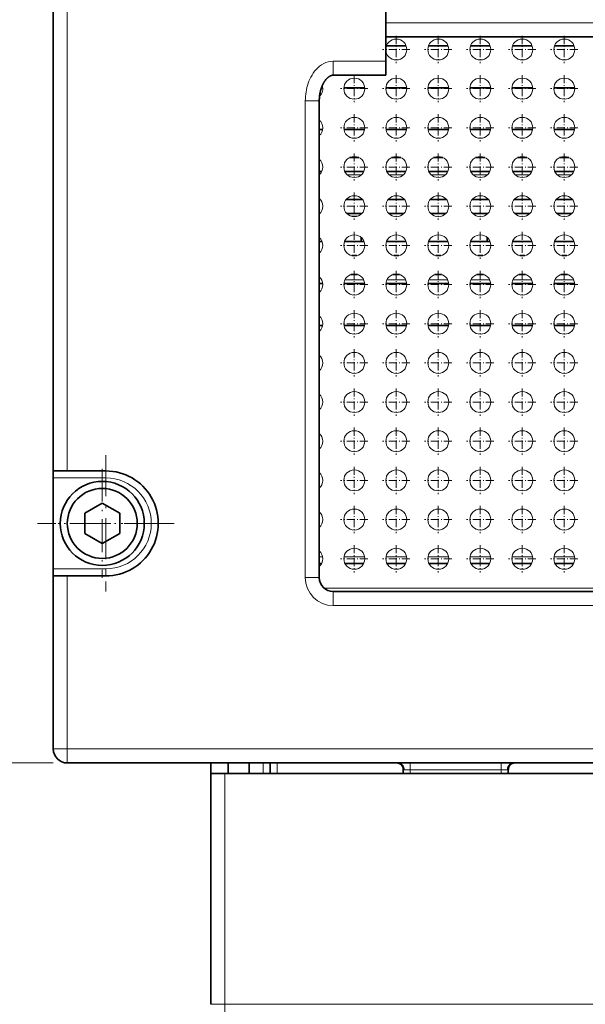
# Model space of a CAD drawing. Extents: x -818 to 2283, y 256 to 1720.
# Drawn here: x -729 to -649, y 398 to 538 of the extents above; entities that cross this region are included whole.
import ezdxf

# ---------------------------------------------------------------- set-up
doc = ezdxf.new("R2010")
doc.units = 0
doc.linetypes.add('DASHDOT', pattern=[18.5, 12, -3, 0.5, -3])

msp = doc.modelspace()

# ---------------------------------------------------------------- linework, layer by layer
at = {"color": 7, "lineweight": 35}
for p, q in [((-724.694702, 473.916901), (-724.694702, 578.916931)), ((-677.194702, 555.166931), (-677.194702, 532.495361)), ((-677.194702, 535.995361), (-596.194702, 535.995361)), ((-686.694702, 526.838501), (-686.694702, 458.666901)), ((-724.694702, 458.916901), (-724.694702, 434.166901)), ((-636.69458, 456.666931), (-684.70459, 456.666931)), ((-684.694702, 456.666901), (-588.694702, 456.666901)), ((-172.694687, 432.166901), (-722.694702, 432.166901)), ((-702.19458, 430.666931), (-702.19458, 397.666931)), ((-513.19458, 430.666931), (-700.19458, 430.666931))]:
    msp.add_line(p, q, dxfattribs=at)
at = {"color": 7, "lineweight": 13}
for p, q in [((-722.694702, 473.916901), (-722.694702, 578.916931)), ((-677.194702, 537.995361), (-596.194702, 537.995361)), ((-688.694702, 526.838501), (-688.694702, 458.666901)), ((-722.694702, 458.916901), (-722.694702, 434.166901)), ((-686.017578, 457.166931), (-587.371826, 457.166931)), ((-684.694702, 454.666901), (-588.694702, 454.666901)), ((-172.694687, 434.166901), (-722.694702, 434.166901)), ((-724.694702, 432.166901), (-751.724243, 432.166901)), ((-700.19458, 430.666931), (-700.19458, 397.666931)), ((-700.19458, 397.666931), (-513.19458, 397.666931))]:
    msp.add_line(p, q, dxfattribs=at)
at = {"color": 7, "linetype": 'DASHDOT', "lineweight": 13, "ltscale": 0.097501}
for p, q in [((-675.69458, 536.116943), (-675.69458, 532.216919)), ((-669.69458, 536.116943), (-669.69458, 532.216919)), ((-663.69458, 536.116943), (-663.69458, 532.216919)), ((-657.69458, 536.116943), (-657.69458, 532.216919)), ((-651.69458, 536.116943), (-651.69458, 532.216919)), ((-673.744507, 534.166931), (-677.644531, 534.166931)), ((-667.744507, 534.166931), (-671.644531, 534.166931)), ((-661.744507, 534.166931), (-665.644531, 534.166931)), ((-655.744507, 534.166931), (-659.644531, 534.166931)), ((-649.744507, 534.166931), (-653.644531, 534.166931)), ((-679.744507, 528.566956), (-683.644531, 528.566956)), ((-673.744507, 528.566956), (-677.644531, 528.566956)), ((-667.744507, 528.566956), (-671.644531, 528.566956)), ((-661.744507, 528.566956), (-665.644531, 528.566956)), ((-655.744507, 528.566956), (-659.644531, 528.566956)), ((-649.744507, 528.566956), (-653.644531, 528.566956)), ((-681.69458, 524.916931), (-681.69458, 521.016907)), ((-675.69458, 524.916931), (-675.69458, 521.016907)), ((-669.69458, 524.916931), (-669.69458, 521.016907)), ((-663.69458, 524.916931), (-663.69458, 521.016907)), ((-657.69458, 524.916931), (-657.69458, 521.016907)), ((-651.69458, 524.916931), (-651.69458, 521.016907)), ((-679.744507, 522.966919), (-683.644531, 522.966919)), ((-673.744507, 522.966919), (-677.644531, 522.966919)), ((-667.744507, 522.966919), (-671.644531, 522.966919)), ((-661.744507, 522.966919), (-665.644531, 522.966919)), ((-655.744507, 522.966919), (-659.644531, 522.966919)), ((-649.744507, 522.966919), (-653.644531, 522.966919)), ((-681.69458, 519.316956), (-681.69458, 515.416931)), ((-675.69458, 519.316956), (-675.69458, 515.416931)), ((-669.69458, 519.316956), (-669.69458, 515.416931)), ((-663.69458, 519.316956), (-663.69458, 515.416931)), ((-657.69458, 519.316956), (-657.69458, 515.416931)), ((-651.69458, 519.316956), (-651.69458, 515.416931)), ((-679.744507, 517.366943), (-683.644531, 517.366943)), ((-673.744507, 517.366943), (-677.644531, 517.366943)), ((-667.744507, 517.366943), (-671.644531, 517.366943)), ((-661.744507, 517.366943), (-665.644531, 517.366943)), ((-655.744507, 517.366943), (-659.644531, 517.366943)), ((-649.744507, 517.366943), (-653.644531, 517.366943)), ((-679.744507, 511.766937), (-683.644531, 511.766937)), ((-673.744507, 511.766937), (-677.644531, 511.766937)), ((-667.744507, 511.766937), (-671.644531, 511.766937)), ((-661.744507, 511.766937), (-665.644531, 511.766937)), ((-655.744507, 511.766937), (-659.644531, 511.766937)), ((-649.744507, 511.766937), (-653.644531, 511.766937)), ((-681.69458, 508.116943), (-681.69458, 504.216919)), ((-675.69458, 508.116943), (-675.69458, 504.216919)), ((-669.69458, 508.116943), (-669.69458, 504.216919)), ((-663.69458, 508.116943), (-663.69458, 504.216919)), ((-657.69458, 508.116943), (-657.69458, 504.216919)), ((-651.69458, 508.116943), (-651.69458, 504.216919)), ((-679.744507, 506.166931), (-683.644531, 506.166931)), ((-673.744507, 506.166931), (-677.644531, 506.166931)), ((-667.744507, 506.166931), (-671.644531, 506.166931)), ((-661.744507, 506.166931), (-665.644531, 506.166931)), ((-655.744507, 506.166931), (-659.644531, 506.166931)), ((-649.744507, 506.166931), (-653.644531, 506.166931)), ((-679.744507, 500.566925), (-683.644531, 500.566925)), ((-673.744507, 500.566925), (-677.644531, 500.566925)), ((-667.744507, 500.566925), (-671.644531, 500.566925)), ((-661.744507, 500.566925), (-665.644531, 500.566925)), ((-655.744507, 500.566925), (-659.644531, 500.566925)), ((-649.744507, 500.566925), (-653.644531, 500.566925)), ((-679.744507, 494.966919), (-683.644531, 494.966919)), ((-673.744507, 494.966919), (-677.644531, 494.966919)), ((-667.744507, 494.966919), (-671.644531, 494.966919)), ((-661.744507, 494.966919), (-665.644531, 494.966919)), ((-655.744507, 494.966919), (-659.644531, 494.966919)), ((-649.744507, 494.966919), (-653.644531, 494.966919)), ((-679.744507, 489.366943), (-683.644531, 489.366943)), ((-673.744507, 489.366943), (-677.644531, 489.366943)), ((-667.744507, 489.366943), (-671.644531, 489.366943)), ((-661.744507, 489.366943), (-665.644531, 489.366943)), ((-655.744507, 489.366943), (-659.644531, 489.366943)), ((-649.744507, 489.366943), (-653.644531, 489.366943)), ((-679.744507, 483.766937), (-683.644531, 483.766937)), ((-673.744507, 483.766937), (-677.644531, 483.766937)), ((-667.744507, 483.766937), (-671.644531, 483.766937)), ((-661.744507, 483.766937), (-665.644531, 483.766937)), ((-655.744507, 483.766937), (-659.644531, 483.766937)), ((-649.744507, 483.766937), (-653.644531, 483.766937)), ((-681.69458, 480.116943), (-681.69458, 476.216919)), ((-675.69458, 480.116943), (-675.69458, 476.216919)), ((-669.69458, 480.116943), (-669.69458, 476.216919)), ((-663.69458, 480.116943), (-663.69458, 476.216919)), ((-657.69458, 480.116943), (-657.69458, 476.216919)), ((-651.69458, 480.116943), (-651.69458, 476.216919)), ((-679.744507, 478.166931), (-683.644531, 478.166931)), ((-673.744507, 478.166931), (-677.644531, 478.166931)), ((-667.744507, 478.166931), (-671.644531, 478.166931)), ((-661.744507, 478.166931), (-665.644531, 478.166931)), ((-655.744507, 478.166931), (-659.644531, 478.166931)), ((-649.744507, 478.166931), (-653.644531, 478.166931)), ((-679.744507, 472.566925), (-683.644531, 472.566925)), ((-673.744507, 472.566925), (-677.644531, 472.566925)), ((-667.744507, 472.566925), (-671.644531, 472.566925)), ((-661.744507, 472.566925), (-665.644531, 472.566925)), ((-655.744507, 472.566925), (-659.644531, 472.566925)), ((-649.744507, 472.566925), (-653.644531, 472.566925)), ((-679.744507, 466.966919), (-683.644531, 466.966919)), ((-673.744507, 466.966919), (-677.644531, 466.966919)), ((-667.744507, 466.966919), (-671.644531, 466.966919)), ((-661.744507, 466.966919), (-665.644531, 466.966919)), ((-655.744507, 466.966919), (-659.644531, 466.966919)), ((-649.744507, 466.966919), (-653.644531, 466.966919)), ((-679.744507, 461.366943), (-683.644531, 461.366943)), ((-673.744507, 461.366943), (-677.644531, 461.366943)), ((-667.744507, 461.366943), (-671.644531, 461.366943)), ((-661.744507, 461.366943), (-665.644531, 461.366943)), ((-655.744507, 461.366943), (-659.644531, 461.366943)), ((-649.744507, 461.366943), (-653.644531, 461.366943))]:
    msp.add_line(p, q, dxfattribs=at)
at = {"color": 7, "lineweight": 35, "ltscale": 0.069923}
for p, q in [((-674.296082, 534.709412), (-677.093018, 534.709412)), ((-668.296082, 534.709412), (-671.093018, 534.709412)), ((-662.296082, 534.709412), (-665.093018, 534.709412)), ((-656.296082, 534.709412), (-659.093018, 534.709412)), ((-650.296082, 534.709412), (-653.093018, 534.709412)), ((-680.296082, 506.709412), (-683.093018, 506.709412)), ((-674.296082, 506.709412), (-677.093018, 506.709412)), ((-668.296082, 506.709412), (-671.093018, 506.709412)), ((-662.296082, 506.709412), (-665.093018, 506.709412)), ((-656.296082, 506.709412), (-659.093018, 506.709412)), ((-650.296082, 506.709412), (-653.093018, 506.709412))]:
    msp.add_line(p, q, dxfattribs=at)
at = {"color": 7, "lineweight": 13, "ltscale": 0.05}
for p, q in [((-684.694702, 532.495361), (-684.694702, 530.495361)), ((-688.694702, 526.838501), (-686.694702, 526.838501)), ((-688.694702, 458.666901), (-686.694702, 458.666901)), ((-684.694702, 454.666901), (-684.694702, 456.666901)), ((-724.694702, 434.166901), (-722.694702, 434.166901)), ((-722.694702, 432.166901), (-722.694702, 434.166901)), ((-702.19458, 397.666931), (-700.19458, 397.666931)), ((-700.19458, 395.666931), (-700.19458, 397.666931))]:
    msp.add_line(p, q, dxfattribs=at)
at = {"color": 7, "lineweight": 13, "ltscale": 0.1875}
for p, q in [((-677.194702, 532.495361), (-684.694702, 532.495361)), ((-724.694702, 472.916901), (-717.194702, 472.916901)), ((-717.194702, 459.916901), (-724.694702, 459.916901))]:
    msp.add_line(p, q, dxfattribs=at)
at = {"color": 7, "lineweight": 35, "ltscale": 0.05}
for p, q in [((-677.194702, 530.495361), (-677.194702, 532.495361)), ((-724.694702, 473.916901), (-722.694702, 473.916901)), ((-724.694702, 458.916901), (-722.694702, 458.916901)), ((-700.19458, 430.666931), (-702.19458, 430.666931))]:
    msp.add_line(p, q, dxfattribs=at)
at = {"color": 7, "lineweight": 35, "ltscale": 0.1875}
msp.add_line((-677.194702, 530.495361), (-684.694702, 530.495361), dxfattribs=at)
at = {"color": 7, "linetype": 'DASHDOT', "lineweight": 13, "ltscale": 0.097499}
for p, q in [((-681.69458, 530.516907), (-681.69458, 526.616943)), ((-675.69458, 530.516907), (-675.69458, 526.616943)), ((-669.69458, 530.516907), (-669.69458, 526.616943)), ((-663.69458, 530.516907), (-663.69458, 526.616943)), ((-657.69458, 530.516907), (-657.69458, 526.616943)), ((-651.69458, 530.516907), (-651.69458, 526.616943))]:
    msp.add_line(p, q, dxfattribs=at)
at = {"color": 7, "lineweight": 35, "ltscale": 0.004568}
msp.add_line((-686.201294, 528.709412), (-686.384033, 528.709412), dxfattribs=at)
at = {"color": 7, "lineweight": 35, "ltscale": 0.074661}
for p, q in [((-680.201294, 528.709412), (-683.187744, 528.709412)), ((-674.201294, 528.709412), (-677.187744, 528.709412)), ((-668.201294, 528.709412), (-671.187744, 528.709412)), ((-662.201294, 528.709412), (-665.187744, 528.709412)), ((-656.201294, 528.709412), (-659.187744, 528.709412)), ((-650.201294, 528.709412), (-653.187744, 528.709412)), ((-680.201294, 500.709412), (-683.187744, 500.709412)), ((-674.201294, 500.709412), (-677.187744, 500.709412)), ((-668.201294, 500.709412), (-671.187744, 500.709412)), ((-662.201294, 500.709412), (-665.187744, 500.709412)), ((-656.201294, 500.709412), (-659.187744, 500.709412)), ((-650.201294, 500.709412), (-653.187744, 500.709412))]:
    msp.add_line(p, q, dxfattribs=at)
at = {"color": 7, "lineweight": 35, "ltscale": 0.011948}
for p, q in [((-686.216797, 522.709412), (-686.694702, 522.709412)), ((-686.216797, 494.709412), (-686.694702, 494.709412))]:
    msp.add_line(p, q, dxfattribs=at)
at = {"color": 7, "lineweight": 35, "ltscale": 0.073886}
for p, q in [((-680.216797, 522.709412), (-683.172241, 522.709412)), ((-674.216797, 522.709412), (-677.172241, 522.709412)), ((-668.216797, 522.709412), (-671.172241, 522.709412)), ((-662.216797, 522.709412), (-665.172241, 522.709412)), ((-656.216797, 522.709412), (-659.172241, 522.709412)), ((-650.216797, 522.709412), (-653.172241, 522.709412)), ((-680.216797, 494.709412), (-683.172241, 494.709412)), ((-674.216797, 494.709412), (-677.172241, 494.709412)), ((-668.216797, 494.709412), (-671.172241, 494.709412)), ((-662.216797, 494.709412), (-665.172241, 494.709412)), ((-656.216797, 494.709412), (-659.172241, 494.709412)), ((-650.216797, 494.709412), (-653.172241, 494.709412))]:
    msp.add_line(p, q, dxfattribs=at)
at = {"color": 7, "lineweight": 35, "ltscale": 0.033456}
for p, q in [((-681.025391, 518.709412), (-682.363647, 518.709412)), ((-675.025391, 518.709412), (-676.363647, 518.709412)), ((-669.025391, 518.709412), (-670.363647, 518.709412)), ((-663.025391, 518.709412), (-664.363647, 518.709412)), ((-657.025391, 518.709412), (-658.363647, 518.709412)), ((-651.025391, 518.709412), (-652.363647, 518.709412))]:
    msp.add_line(p, q, dxfattribs=at)
at = {"color": 7, "lineweight": 35, "ltscale": 0.00871}
msp.add_line((-686.346313, 516.709412), (-686.694702, 516.709412), dxfattribs=at)
at = {"color": 7, "lineweight": 35, "ltscale": 0.06741}
for p, q in [((-680.346313, 516.709412), (-683.042725, 516.709412)), ((-674.346313, 516.709412), (-677.042725, 516.709412)), ((-668.346313, 516.709412), (-671.042725, 516.709412)), ((-662.346313, 516.709412), (-665.042725, 516.709412)), ((-656.346313, 516.709412), (-659.042725, 516.709412)), ((-650.346313, 516.709412), (-653.042725, 516.709412))]:
    msp.add_line(p, q, dxfattribs=at)
at = {"color": 7, "lineweight": 13, "ltscale": 0.049724}
for p, q in [((-682.688965, 516.244019), (-680.700012, 516.244019)), ((-676.688965, 516.244019), (-674.700012, 516.244019)), ((-670.688965, 516.244019), (-668.700012, 516.244019)), ((-664.688965, 516.244019), (-662.700012, 516.244019)), ((-658.688965, 516.244019), (-656.700012, 516.244019)), ((-652.688965, 516.244019), (-650.700012, 516.244019))]:
    msp.add_line(p, q, dxfattribs=at)
at = {"color": 7, "lineweight": 35, "ltscale": 0.004178}
msp.add_line((-686.527588, 512.709412), (-686.694702, 512.709412), dxfattribs=at)
at = {"color": 7, "lineweight": 35, "ltscale": 0.058347}
for p, q in [((-680.527588, 512.709412), (-682.86145, 512.709412)), ((-674.527588, 512.709412), (-676.86145, 512.709412)), ((-668.527588, 512.709412), (-670.86145, 512.709412)), ((-662.527588, 512.709412), (-664.86145, 512.709412)), ((-656.527588, 512.709412), (-658.86145, 512.709412)), ((-650.527588, 512.709412), (-652.86145, 512.709412))]:
    msp.add_line(p, q, dxfattribs=at)
at = {"color": 7, "linetype": 'DASHDOT', "lineweight": 13, "ltscale": 0.0975}
for p, q in [((-681.69458, 513.716919), (-681.69458, 509.816925)), ((-675.69458, 513.716919), (-675.69458, 509.816925)), ((-669.69458, 513.716919), (-669.69458, 509.816925)), ((-663.69458, 513.716919), (-663.69458, 509.816925)), ((-657.69458, 513.716919), (-657.69458, 509.816925)), ((-651.69458, 513.716919), (-651.69458, 509.816925)), ((-681.69458, 502.516937), (-681.69458, 498.616943)), ((-675.69458, 502.516937), (-675.69458, 498.616943)), ((-669.69458, 502.516937), (-669.69458, 498.616943)), ((-663.69458, 502.516937), (-663.69458, 498.616943)), ((-657.69458, 502.516937), (-657.69458, 498.616943)), ((-651.69458, 502.516937), (-651.69458, 498.616943)), ((-681.69458, 496.916931), (-681.69458, 493.016937)), ((-675.69458, 496.916931), (-675.69458, 493.016937)), ((-669.69458, 496.916931), (-669.69458, 493.016937)), ((-663.69458, 496.916931), (-663.69458, 493.016937)), ((-657.69458, 496.916931), (-657.69458, 493.016937)), ((-651.69458, 496.916931), (-651.69458, 493.016937)), ((-681.69458, 491.316925), (-681.69458, 487.416931)), ((-675.69458, 491.316925), (-675.69458, 487.416931)), ((-669.69458, 491.316925), (-669.69458, 487.416931)), ((-663.69458, 491.316925), (-663.69458, 487.416931)), ((-657.69458, 491.316925), (-657.69458, 487.416931)), ((-651.69458, 491.316925), (-651.69458, 487.416931)), ((-681.69458, 485.716919), (-681.69458, 481.816925)), ((-675.69458, 485.716919), (-675.69458, 481.816925)), ((-669.69458, 485.716919), (-669.69458, 481.816925)), ((-663.69458, 485.716919), (-663.69458, 481.816925)), ((-657.69458, 485.716919), (-657.69458, 481.816925)), ((-651.69458, 485.716919), (-651.69458, 481.816925)), ((-681.69458, 474.516937), (-681.69458, 470.616943)), ((-675.69458, 474.516937), (-675.69458, 470.616943)), ((-669.69458, 474.516937), (-669.69458, 470.616943)), ((-663.69458, 474.516937), (-663.69458, 470.616943)), ((-657.69458, 474.516937), (-657.69458, 470.616943)), ((-651.69458, 474.516937), (-651.69458, 470.616943)), ((-681.69458, 468.916931), (-681.69458, 465.016937)), ((-675.69458, 468.916931), (-675.69458, 465.016937)), ((-669.69458, 468.916931), (-669.69458, 465.016937)), ((-663.69458, 468.916931), (-663.69458, 465.016937)), ((-657.69458, 468.916931), (-657.69458, 465.016937)), ((-651.69458, 468.916931), (-651.69458, 465.016937)), ((-681.69458, 463.316925), (-681.69458, 459.416931)), ((-675.69458, 463.316925), (-675.69458, 459.416931)), ((-669.69458, 463.316925), (-669.69458, 459.416931)), ((-663.69458, 463.316925), (-663.69458, 459.416931)), ((-657.69458, 463.316925), (-657.69458, 459.416931)), ((-651.69458, 463.316925), (-651.69458, 459.416931))]:
    msp.add_line(p, q, dxfattribs=at)
at = {"color": 7, "lineweight": 35, "ltscale": 0.004391}
msp.add_line((-662.69458, 512.709473), (-662.69458, 512.885132), dxfattribs=at)
at = {"color": 7, "lineweight": 35, "ltscale": 0.001599}
msp.add_line((-686.630737, 510.709412), (-686.694702, 510.709412), dxfattribs=at)
at = {"color": 7, "lineweight": 35, "ltscale": 0.053189}
for p, q in [((-680.630737, 510.709412), (-682.758301, 510.709412)), ((-674.630737, 510.709412), (-676.758301, 510.709412)), ((-668.630737, 510.709412), (-670.758301, 510.709412)), ((-662.630737, 510.709412), (-664.758301, 510.709412)), ((-656.630737, 510.709412), (-658.758301, 510.709412)), ((-650.630737, 510.709412), (-652.758301, 510.709412))]:
    msp.add_line(p, q, dxfattribs=at)
at = {"color": 7, "lineweight": 13, "ltscale": 0.019728}
msp.add_line((-681.299866, 510.319885), (-682.088989, 510.319885), dxfattribs=at)
at = {"color": 7, "lineweight": 35, "ltscale": 0.00149}
msp.add_line((-680.69458, 510.709381), (-680.69458, 510.64978), dxfattribs=at)
at = {"color": 7, "lineweight": 35, "ltscale": 0.001515}
msp.add_line((-662.69458, 510.648895), (-662.69458, 510.709503), dxfattribs=at)
at = {"color": 7, "lineweight": 35, "ltscale": 0.014365}
msp.add_line((-680.69458, 507.283997), (-680.69458, 506.709412), dxfattribs=at)
at = {"color": 7, "lineweight": 35, "ltscale": 0.014391}
msp.add_line((-662.69458, 506.709503), (-662.69458, 507.285156), dxfattribs=at)
at = {"color": 7, "lineweight": 35, "ltscale": 0.009966}
msp.add_line((-686.296082, 506.709412), (-686.694702, 506.709412), dxfattribs=at)
at = {"color": 7, "lineweight": 35, "ltscale": 0.017722}
for p, q in [((-681.340088, 504.709412), (-682.04895, 504.709412)), ((-675.340088, 504.709412), (-676.04895, 504.709412)), ((-669.340088, 504.709412), (-670.04895, 504.709412)), ((-663.340088, 504.709412), (-664.04895, 504.709412)), ((-657.340088, 504.709412), (-658.04895, 504.709412)), ((-651.340088, 504.709412), (-652.04895, 504.709412))]:
    msp.add_line(p, q, dxfattribs=at)
at = {"color": 7, "lineweight": 13, "ltscale": 0.0675}
for p, q in [((-680.344482, 501.220795), (-683.044495, 501.220795)), ((-674.344482, 501.220795), (-677.044495, 501.220795)), ((-668.344482, 501.220795), (-671.044495, 501.220795)), ((-662.344482, 501.220795), (-665.044495, 501.220795)), ((-656.344482, 501.220795), (-659.044495, 501.220795)), ((-650.344482, 501.220795), (-653.044495, 501.220795))]:
    msp.add_line(p, q, dxfattribs=at)
at = {"color": 7, "lineweight": 35, "ltscale": 0.023804}
for p, q in [((-681.218384, 501.989471), (-682.170532, 501.989471)), ((-675.218384, 501.989471), (-676.170532, 501.989471)), ((-669.218384, 501.989471), (-670.170532, 501.989471)), ((-663.218384, 501.989471), (-664.170532, 501.989471)), ((-657.218384, 501.989471), (-658.170532, 501.989471)), ((-651.218384, 501.989471), (-652.170532, 501.989471))]:
    msp.add_line(p, q, dxfattribs=at)
at = {"color": 7, "lineweight": 35, "ltscale": 0.012335}
msp.add_line((-686.201294, 500.709412), (-686.694702, 500.709412), dxfattribs=at)
at = {"color": 7, "linetype": 'DASHDOT', "lineweight": 13, "ltscale": 0.4875}
for p, q in [((-717.194702, 476.166901), (-717.194702, 456.666901)), ((-707.444702, 466.416901), (-726.944702, 466.416901))]:
    msp.add_line(p, q, dxfattribs=at)
at = {"color": 7, "lineweight": 35, "ltscale": 0.025}
for p, q in [((-724.694702, 472.916901), (-724.694702, 473.916901)), ((-724.694702, 458.916901), (-724.694702, 459.916901))]:
    msp.add_line(p, q, dxfattribs=at)
at = {"color": 7, "lineweight": 35, "ltscale": 0.1375}
for p, q in [((-717.194702, 473.916901), (-722.694702, 473.916901)), ((-717.194702, 458.916901), (-722.694702, 458.916901))]:
    msp.add_line(p, q, dxfattribs=at)
at = {"color": 7, "linetype": 'DASHDOT', "lineweight": 13, "ltscale": 0.389999}
for p, q in [((-717.69458, 474.216919), (-717.69458, 458.616943)), ((-709.894531, 466.416931), (-725.494507, 466.416931))]:
    msp.add_line(p, q, dxfattribs=at)
at = {"color": 7, "lineweight": 13, "ltscale": 0.025}
for p, q in [((-717.194702, 473.916901), (-717.194702, 472.916901)), ((-717.194702, 458.916901), (-717.194702, 459.916901)), ((-673.69458, 431.166931), (-673.69458, 432.166931)), ((-660.69458, 431.166931), (-660.69458, 432.166931))]:
    msp.add_line(p, q, dxfattribs=at)
at = {"color": 7, "lineweight": 35, "ltscale": 0.325}
msp.add_line((-724.694702, 472.916901), (-724.694702, 459.916901), dxfattribs=at)
at = {"color": 7, "lineweight": 35, "ltscale": 0.072169}
for p, q in [((-717.69458, 469.30368), (-720.19458, 467.860291)), ((-715.19458, 467.860291), (-717.69458, 469.30368)), ((-720.19458, 464.973572), (-717.69458, 463.530182)), ((-717.69458, 463.530182), (-715.19458, 464.973572))]:
    msp.add_line(p, q, dxfattribs=at)
at = {"color": 7, "lineweight": 35, "ltscale": 0.072168}
for p, q in [((-720.19458, 467.860291), (-720.19458, 464.973572)), ((-715.19458, 464.973572), (-715.19458, 467.860291))]:
    msp.add_line(p, q, dxfattribs=at)
at = {"color": 7, "lineweight": 13, "ltscale": 0.011969}
msp.add_line((-686.694702, 461.619324), (-686.215942, 461.619324), dxfattribs=at)
at = {"color": 7, "lineweight": 35, "ltscale": 0.00817}
msp.add_line((-686.36792, 460.666931), (-686.694702, 460.666931), dxfattribs=at)
at = {"color": 7, "lineweight": 13, "ltscale": 0.07393}
for p, q in [((-683.173157, 461.619324), (-680.215942, 461.619324)), ((-677.173157, 461.619324), (-674.215942, 461.619324)), ((-671.173157, 461.619324), (-668.215942, 461.619324)), ((-665.173157, 461.619324), (-662.215942, 461.619324)), ((-659.173157, 461.619324), (-656.215942, 461.619324)), ((-653.173157, 461.619324), (-650.215942, 461.619324))]:
    msp.add_line(p, q, dxfattribs=at)
at = {"color": 7, "lineweight": 35, "ltscale": 0.066333}
for p, q in [((-680.36792, 460.666931), (-683.02124, 460.666931)), ((-674.36792, 460.666931), (-677.02124, 460.666931)), ((-668.36792, 460.666931), (-671.02124, 460.666931)), ((-662.36792, 460.666931), (-665.02124, 460.666931)), ((-656.36792, 460.666931), (-659.02124, 460.666931)), ((-650.36792, 460.666931), (-653.02124, 460.666931))]:
    msp.add_line(p, q, dxfattribs=at)
at = {"color": 7, "lineweight": 35, "ltscale": 0.0375}
for p, q in [((-702.19458, 430.666931), (-702.19458, 432.166931)), ((-699.69458, 430.666931), (-699.69458, 432.166931)), ((-696.69458, 430.667175), (-696.69458, 432.167175)), ((-693.69458, 430.667175), (-693.69458, 432.167175))]:
    msp.add_line(p, q, dxfattribs=at)
at = {"color": 7, "lineweight": 13, "ltscale": 0.0375}
msp.add_line((-694.69458, 430.667175), (-694.69458, 432.167175), dxfattribs=at)
at = {"color": 7, "lineweight": 13, "ltscale": 0.037499}
msp.add_line((-692.69458, 432.167175), (-692.69458, 430.667206), dxfattribs=at)
at = {"color": 7, "lineweight": 35, "ltscale": 0.013281}
for p, q in [((-674.69458, 431.198212), (-674.69458, 430.666962)), ((-659.69458, 431.198212), (-659.69458, 430.666962))]:
    msp.add_line(p, q, dxfattribs=at)
at = {"color": 7, "lineweight": 13, "ltscale": 0.021649}
msp.add_line((-673.69458, 431.166931), (-674.560547, 431.166931), dxfattribs=at)
at = {"color": 7, "lineweight": 13, "ltscale": 0.325}
msp.add_line((-673.69458, 431.166931), (-660.69458, 431.166931), dxfattribs=at)
at = {"color": 7, "lineweight": 13, "ltscale": 0.012499}
for p, q in [((-673.69458, 431.166931), (-673.69458, 430.666962)), ((-660.69458, 431.166931), (-660.69458, 430.666962))]:
    msp.add_line(p, q, dxfattribs=at)
at = {"color": 7, "lineweight": 13, "ltscale": 0.021652}
msp.add_line((-659.828491, 431.166931), (-660.69458, 431.166931), dxfattribs=at)
at = {"color": 7, "lineweight": 13}
for points in [[(-684.694702, 532.495361), (-685.054382, 532.472412), (-685.407349, 532.404846), (-685.746826, 532.296143), (-686.068359, 532.151306), (-686.369385, 531.975708), (-686.649048, 531.77417), (-686.907227, 531.551147), (-687.144287, 531.310425), (-687.36084, 531.055481), (-687.557678, 530.789001), (-687.735901, 530.513), (-687.896606, 530.228882), (-688.040771, 529.938049), (-688.169067, 529.641541), (-688.282227, 529.340271), (-688.380798, 529.035156), (-688.465271, 528.726807), (-688.536011, 528.415833), (-688.593506, 528.102844), (-688.637939, 527.788147), (-688.669495, 527.47229), (-688.688416, 527.155579), (-688.694702, 526.838501)], [(-674.560547, 431.166931), (-674.580811, 431.382019), (-674.640747, 431.587036), (-674.736145, 431.770569), (-674.861572, 431.924774), (-675.01001, 432.043671), (-675.174316, 432.123566), (-675.426636, 432.166931)], [(-659.828491, 431.166931), (-659.827637, 431.211792), (-659.825073, 431.256592), (-659.820679, 431.301178), (-659.814575, 431.34549), (-659.806824, 431.389465), (-659.797302, 431.432983), (-659.786133, 431.475952), (-659.773315, 431.518311), (-659.758789, 431.559967), (-659.742798, 431.60083), (-659.725098, 431.640808), (-659.705933, 431.67984), (-659.685303, 431.717834), (-659.663086, 431.75473), (-659.639587, 431.790436), (-659.614685, 431.82489), (-659.588501, 431.858002), (-659.560974, 431.88974), (-659.532288, 431.920013), (-659.502441, 431.948792), (-659.471558, 431.975952), (-659.439575, 432.001526), (-659.406677, 432.025391), (-659.372925, 432.047546), (-659.338257, 432.067902), (-659.302856, 432.086487), (-659.266785, 432.10318), (-659.230103, 432.117981), (-659.192871, 432.13092), (-659.155212, 432.141876), (-659.117126, 432.150879), (-659.078735, 432.157898), (-659.040161, 432.162903), (-659.001343, 432.165924), (-658.962524, 432.166931)], [(-674.69458, 431.198212), (-674.694275, 431.195313), (-674.69342, 431.192535), (-674.690002, 431.187439), (-674.684326, 431.182922), (-674.676392, 431.178986), (-674.666199, 431.175629), (-674.653809, 431.172852), (-674.639282, 431.170654), (-674.622681, 431.168976), (-674.603943, 431.167816), (-674.583252, 431.167175), (-674.560547, 431.166931)], [(-659.828491, 431.166931), (-659.805847, 431.167175), (-659.785156, 431.167816), (-659.766418, 431.168976), (-659.749756, 431.170654), (-659.735229, 431.172852), (-659.7229, 431.175629), (-659.712708, 431.178986), (-659.704773, 431.182922), (-659.699097, 431.187439), (-659.695679, 431.192535), (-659.694824, 431.195313), (-659.69458, 431.198212)]]:
    msp.add_lwpolyline(points, dxfattribs=at)
at = {"color": 7, "lineweight": 35}
for points in [[(-686.694702, 526.838501), (-686.694214, 526.914429), (-686.692749, 526.990356), (-686.690369, 527.066223), (-686.687012, 527.14209), (-686.682678, 527.217896), (-686.677368, 527.293518), (-686.671143, 527.36908), (-686.66394, 527.444519), (-686.655762, 527.519653), (-686.646606, 527.594604), (-686.636475, 527.669373), (-686.625488, 527.743835), (-686.613403, 527.818115), (-686.600464, 527.89209), (-686.586548, 527.965759), (-686.571655, 528.039063), (-686.555786, 528.111938), (-686.53894, 528.184448), (-686.52124, 528.256531), (-686.502563, 528.328186), (-686.482849, 528.399414), (-686.46228, 528.470093), (-686.440674, 528.540283), (-686.418213, 528.609863), (-686.394775, 528.678772), (-686.370483, 528.747131), (-686.345215, 528.814758), (-686.31897, 528.881714), (-686.29187, 528.947937), (-686.263916, 529.013367), (-686.234985, 529.078003), (-686.2052, 529.141724), (-686.174561, 529.20459), (-686.143066, 529.266479), (-686.110718, 529.327393), (-686.077576, 529.387268), (-686.043579, 529.446045), (-686.00885, 529.503723), (-685.973389, 529.560242), (-685.937134, 529.61554), (-685.890137, 529.683777), (-685.826111, 529.771057), (-685.760376, 529.854309), (-685.693115, 529.933289), (-685.624512, 530.00769), (-685.583313, 530.049561), (-685.54187, 530.089722), (-685.500122, 530.128052), (-685.458374, 530.16449), (-685.416504, 530.198975), (-685.374634, 530.231567), (-685.332947, 530.262207), (-685.291443, 530.290833), (-685.250244, 530.317444), (-685.209351, 530.342041), (-685.168945, 530.364624), (-685.128906, 530.385254), (-685.089478, 530.403992), (-685.050659, 530.420715), (-685.012451, 530.435669), (-684.974915, 530.44873), (-684.938049, 530.460083), (-684.901855, 530.469666), (-684.866211, 530.477722), (-684.831177, 530.484131), (-684.79657, 530.489075), (-684.76239, 530.492615), (-684.728455, 530.49469), (-684.694702, 530.495361)], [(-674.69458, 431.198212), (-674.703979, 431.334564), (-674.732056, 431.468384), (-674.778137, 431.596832), (-674.84137, 431.71759), (-674.923279, 431.831787), (-675.018433, 431.931244), (-675.125, 432.015076), (-675.219238, 432.072083), (-675.295898, 432.108246), (-675.36438, 432.133728), (-675.420044, 432.149963), (-675.470703, 432.161194), (-675.507324, 432.167114)], [(-659.69458, 431.198212), (-659.685181, 431.334564), (-659.657104, 431.468384), (-659.610962, 431.596832), (-659.547729, 431.71759), (-659.46582, 431.831787), (-659.370605, 431.931244), (-659.264099, 432.015076), (-659.1698, 432.072083), (-659.09314, 432.108246), (-659.02478, 432.133728), (-658.969116, 432.149963), (-658.918396, 432.161194), (-658.881714, 432.167114)]]:
    msp.add_lwpolyline(points, dxfattribs=at)
at = {"color": 7, "lineweight": 13}
for centre in [(-675.69458, 534.166931), (-669.69458, 534.166931), (-663.69458, 534.166931), (-657.69458, 534.166931), (-651.69458, 534.166931), (-681.69458, 528.566956), (-675.69458, 528.566956), (-669.69458, 528.566956), (-663.69458, 528.566956), (-657.69458, 528.566956), (-651.69458, 528.566956), (-681.69458, 522.966919), (-675.69458, 522.966919), (-669.69458, 522.966919), (-663.69458, 522.966919), (-657.69458, 522.966919), (-651.69458, 522.966919), (-681.69458, 517.366943), (-675.69458, 517.366943), (-669.69458, 517.366943), (-663.69458, 517.366943), (-657.69458, 517.366943), (-651.69458, 517.366943), (-681.69458, 511.766937), (-675.69458, 511.766937), (-669.69458, 511.766937), (-663.69458, 511.766937), (-657.69458, 511.766937), (-651.69458, 511.766937), (-681.69458, 506.166931), (-675.69458, 506.166931), (-669.69458, 506.166931), (-663.69458, 506.166931), (-657.69458, 506.166931), (-651.69458, 506.166931), (-681.69458, 500.566925), (-675.69458, 500.566925), (-669.69458, 500.566925), (-663.69458, 500.566925), (-657.69458, 500.566925), (-651.69458, 500.566925), (-681.69458, 494.966919), (-675.69458, 494.966919), (-669.69458, 494.966919), (-663.69458, 494.966919), (-657.69458, 494.966919), (-651.69458, 494.966919), (-681.69458, 489.366943), (-675.69458, 489.366943), (-669.69458, 489.366943), (-663.69458, 489.366943), (-657.69458, 489.366943), (-651.69458, 489.366943), (-681.69458, 483.766937), (-675.69458, 483.766937), (-669.69458, 483.766937), (-663.69458, 483.766937), (-657.69458, 483.766937), (-651.69458, 483.766937), (-681.69458, 478.166931), (-675.69458, 478.166931), (-669.69458, 478.166931), (-663.69458, 478.166931), (-657.69458, 478.166931), (-651.69458, 478.166931), (-681.69458, 472.566925), (-675.69458, 472.566925), (-669.69458, 472.566925), (-663.69458, 472.566925), (-657.69458, 472.566925), (-651.69458, 472.566925), (-681.69458, 466.966919), (-675.69458, 466.966919), (-669.69458, 466.966919), (-663.69458, 466.966919), (-657.69458, 466.966919), (-651.69458, 466.966919), (-681.69458, 461.366943), (-675.69458, 461.366943), (-669.69458, 461.366943), (-663.69458, 461.366943), (-657.69458, 461.366943), (-651.69458, 461.366943)]:
    msp.add_circle(centre, 1.5, dxfattribs=at)
at = {"color": 7, "lineweight": 35}
for radius in [6, 5]:
    msp.add_circle((-717.69458, 466.416931), radius, dxfattribs=at)
at = {"color": 7, "lineweight": 13}
for centre, radius, start, end in [((-687.69458, 528.566956), 1.5, 313.601579, 17.381576), ((-687.69458, 522.966919), 1.5, 311.803655, 48.196345), ((-687.69458, 517.366943), 1.5, 311.803655, 48.196345), ((-687.69458, 511.766937), 1.5, 311.803655, 48.196345), ((-687.69458, 506.166931), 1.5, 311.803655, 48.196345), ((-687.69458, 500.566925), 1.5, 311.803655, 48.196345), ((-687.69458, 494.966919), 1.5, 311.803655, 48.196345), ((-687.69458, 489.366943), 1.5, 311.803655, 48.196345), ((-687.69458, 483.766937), 1.5, 311.803655, 48.196345), ((-687.69458, 478.166931), 1.5, 311.803655, 48.196345), ((-687.69458, 472.566925), 1.5, 311.803655, 48.196345), ((-717.194702, 466.416901), 6.5, 269.999997, 89.999996), ((-687.69458, 466.966919), 1.5, 311.803655, 48.196345), ((-687.69458, 461.366943), 1.5, 311.803655, 48.196345), ((-684.694702, 458.666901), 4, 180.000009, 269.999997)]:
    msp.add_arc(centre, radius, start, end, dxfattribs=at)
at = {"color": 7, "lineweight": 35}
for centre, radius, start, end in [((-717.194702, 466.416901), 7.5, 269.999997, 90.000003), ((-684.694702, 458.666901), 2, 180.000009, 269.999997), ((-722.694702, 434.166901), 2, 180.000009, 269.999997)]:
    msp.add_arc(centre, radius, start, end, dxfattribs=at)

doc.saveas('drawing.dxf')
